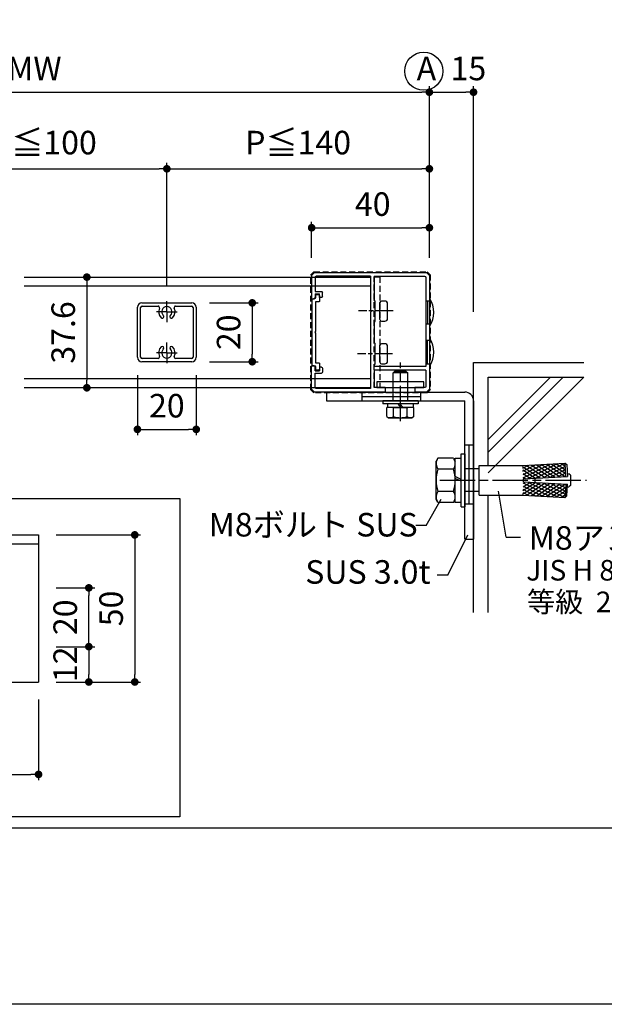
# Model space of a CAD drawing. Units: millimetres. Extents: x 0 to 14000, y 0 to 1188.
# Drawn here: x 7790 to 7989, y 0 to 335 of the extents above; entities that cross this region are included whole.
import ezdxf

# ---------------------------------------------------------------- set-up
doc = ezdxf.new("R2010")
doc.units = ezdxf.units.MM
doc.header["$PDMODE"] = 34
doc.header["$PDSIZE"] = -3
for name, pattern in [('ACISOTGL', [3, 2, -1]), ('AM_ISO08W050', [18, 12, -1.5, 3, -1.5]), ('AM_ISO08W050x2', [9, 6, -0.75, 1.5, -0.75])]:
    doc.linetypes.add(name, pattern=pattern)
doc.layers.get('0').update_dxf_attribs({"linetype": 'CONTINUOUS'})
doc.layers.get('Defpoints').update_dxf_attribs({"linetype": 'CONTINUOUS'})
for name, color, linetype in [('5C', 7, 'CONTINUOUS'), ('HIDDEN(中)', 8, 'ACISOTGL'), ('YSS_W17_K', 3, 'CONTINUOUS'), ('細線', 8, 'CONTINUOUS')]:
    doc.layers.add(name, color=color, linetype=linetype)
doc.layers.add('AM_7', color=4, linetype='AM_ISO08W050', lineweight=25)
doc.layers.add('ビス中心線', color=8, linetype='AM_ISO08W050', lineweight=25)
doc.styles.add('ｺﾞｼｯｸ', font='txt')
doc.dimstyles.new('1：3 size8', dxfattribs={"dimtxt": 8, "dimasz": 2.6, "dimexe": 2, "dimexo": 6, "dimgap": 3, "dimtad": 3, "dimdsep": 46, "dimtxsty": 'ｺﾞｼｯｸ', "dimblk": 'DOT', "dimcen": 0, "dimclrd": 143, "dimclre": 143, "dimclrt": 7, "dimadec": 1, "dimazin": 2, "dimtp": 0.1, "dimtm": 0.1, "dimtfac": 0.71, "dimtmove": 0, "dimatfit": 3, "dimldrblk": 'OPEN30', "dimfxl": 1, "dimlwd": -1, "dimlwe": -1, "dimarcsym": 0})

# ---------------------------------------------------------------- blocks, each defined once
blk = doc.blocks.new('_DOT')
at = {"color": 0, "linetype": 'ByBlock'}
blk.add_line((-0.5, 0), (-1, 0), dxfattribs=at)
at = {"color": 0, "linetype": 'ByBlock', "const_width": 0.5}
blk.add_lwpolyline([(-0.25, 0, 1), (0.25, 0, 1)], format="xyb", close=True, dxfattribs=at)
blk = doc.blocks.new('*D1252')
at = {"color": 143}
for p, q in [((7808.17, 247.15), (7811.12, 247.15)), ((7813.12, 244.55), (7813.12, 212.15)), ((7815.76, 209.55), (7811.12, 209.55))]:
    blk.add_line(p, q, dxfattribs=at)
at = {"layer": 'Defpoints', "color": 0}
for p in [(7814.17, 247.15), (7813.12, 209.55), (7821.76, 209.55)]:
    blk.add_point(p, dxfattribs=at)
at = {"color": 143, "xscale": 2.6, "yscale": 2.6, "zscale": 2.6}
for p, rotation in [((7813.12, 247.15), 90), ((7813.12, 209.55), 270)]:
    blk.add_blockref('_DOT', p, dxfattribs=dict(at, rotation=rotation))
at = {"color": 7, "insert": (7806.12, 228.35), "char_height": 8, "attachment_point": 5, "rotation": 90, "style": 'ｺﾞｼｯｸ'}
blk.add_mtext('37.6', dxfattribs=at)
blk = doc.blocks.new('_Open30')
at = {"layer": '5C', "color": 0, "lineweight": -2}
for p, q in [((-1, 0.27), (0, 0)), ((0, 0), (-1, -0.27)), ((0, 0), (-1, 0))]:
    blk.add_line(p, q, dxfattribs=at)
blk = doc.blocks.new('*D1258')
at = {"color": 143}
for p, q in [((7661.1, 253.7), (7661.1, 312)), ((7929.5, 253.7), (7929.5, 312)), ((7663.7, 310), (7926.9, 310))]:
    blk.add_line(p, q, dxfattribs=at)
at = {"layer": 'Defpoints', "color": 0}
for p in [(7929.5, 310), (7661.1, 247.7), (7929.5, 247.7)]:
    blk.add_point(p, dxfattribs=at)
at = {"color": 143, "xscale": 2.6, "yscale": 2.6, "zscale": 2.6, "rotation": 180}
blk.add_blockref('_DOT', (7661.1, 310), dxfattribs=at)
at = {"color": 143, "xscale": 2.6, "yscale": 2.6, "zscale": 2.6}
blk.add_blockref('_DOT', (7929.5, 310), dxfattribs=at)
at = {"color": 7, "insert": (7795.3, 317), "char_height": 8, "attachment_point": 5, "style": 'ｺﾞｼｯｸ'}
blk.add_mtext('MW', dxfattribs=at)
blk = doc.blocks.new('*D1260')
at = {"color": 143}
for p, q in [((7889.5, 253.7), (7889.5, 265.94)), ((7929.5, 253.7), (7929.5, 265.94)), ((7892.1, 263.94), (7926.9, 263.94))]:
    blk.add_line(p, q, dxfattribs=at)
at = {"layer": 'Defpoints', "color": 0}
for p in [(7929.5, 263.94), (7889.5, 247.7), (7929.5, 247.7)]:
    blk.add_point(p, dxfattribs=at)
at = {"color": 143, "xscale": 2.6, "yscale": 2.6, "zscale": 2.6, "rotation": 180}
blk.add_blockref('_DOT', (7889.5, 263.94), dxfattribs=at)
at = {"color": 143, "xscale": 2.6, "yscale": 2.6, "zscale": 2.6}
blk.add_blockref('_DOT', (7929.5, 263.94), dxfattribs=at)
at = {"color": 7, "insert": (7910.25, 270.94), "char_height": 8, "attachment_point": 5, "style": 'ｺﾞｼｯｸ'}
blk.add_mtext('40', dxfattribs=at)
blk = doc.blocks.new('H枠3')
for p, q in [((-19, 20.3), (-20, 19.3)), ((19, 20.3), (-19, 20.3)), ((19, 20.3), (20, 19.3)), ((-20, 19.3), (-20, -19.3)), ((-18.8, 18.6), (-18.8, -11.6)), ((-1.2, 19.1), (-18.3, 19.1)), ((-1.2, 19.1), (-1.2, 11.05)), ((0, 19.1), (18.5, 19.1)), ((0, 19.1), (0, 7.55)), ((18.8, 18.8), (18.8, 13.9)), ((20, 19.3), (20, 11.4)), ((16.3, 12.17), (16.3, 13.6)), ((18.8, 13.9), (16.6, 13.9)), ((-1.5, 10.75), (-1.2, 11.05)), ((-1.5, 10.75), (-1.5, 3.75)), ((16.6, 11.87), (17.3, 11.87)), ((18.8, 13.1), (17.3, 13.1)), ((17.3, 11.87), (17.3, 13.1)), ((18.8, 13.1), (18.8, 11.9)), ((20, 11.4), (19.3, 11.4)), ((0, 6.95), (0, -6.95)), ((-1.5, 3.75), (-1.2, 3.45)), ((-1.2, 3.45), (-1.2, -3.45)), ((-1.5, -3.75), (-1.2, -3.45)), ((-1.5, -3.75), (-1.5, -10.75)), ((0, -7.55), (0, -19.1)), ((-18.8, -11.6), (-1.2, -11.6)), ((-18.8, -12.9), (-18.8, -18.5)), ((-18.8, -12.9), (-1.2, -12.9)), ((-1.5, -10.75), (-1.2, -11.05)), ((-1.2, -11.05), (-1.2, -11.6)), ((-1.2, -12.9), (-1.2, -18.5)), ((16.3, -12.17), (16.3, -13.6)), ((16.6, -11.87), (17.3, -11.87)), ((17.3, -11.87), (17.3, -13.1)), ((18.8, -13.1), (17.3, -13.1)), ((18.8, -13.1), (18.8, -11.9)), ((18.8, -13.1), (18.8, -12.8)), ((20, -11.4), (19.3, -11.4)), ((20, -19.3), (20, -11.4)), ((18.8, -13.9), (16.6, -13.9)), ((18.8, -18.8), (18.8, -13.9)), ((-20, -19.3), (-19, -20.3)), ((-18.5, -18.8), (-15, -18.8)), ((-15, -18.8), (-15, -20.3)), ((-5, -18.8), (-5, -20.3)), ((-5, -18.8), (-1.5, -18.8)), ((0, -19.1), (18.5, -19.1)), ((19, -20.3), (20, -19.3)), ((-19, -20.3), (-15, -20.3)), ((-5, -20.3), (19, -20.3))]:
    blk.add_line(p, q)
for centre, radius, start, end in [((-18.3, 18.6), 0.5, 90, 180), ((18.5, 18.8), 0.3, 0, 90), ((16.6, 13.6), 0.3, 90, 180), ((16.6, 12.17), 0.3, 180, 270), ((19.3, 11.9), 0.5, 180, 270), ((19.3, 11.9), 0.5, 180, 270), ((0, 7.25), 0.3, 90, 270), ((0, -7.25), 0.3, 90, 270), ((16.6, -12.17), 0.3, 90, 180), ((19.3, -11.9), 0.5, 90, 180), ((19.3, -11.9), 0.5, 90, 180), ((16.6, -13.6), 0.3, 180, 270), ((-18.5, -18.5), 0.3, 180, 270), ((-1.5, -18.5), 0.3, 270, 0), ((18.5, -18.8), 0.3, 270, 0)]:
    blk.add_arc(centre, radius, start, end)
blk = doc.blocks.new('20角 2タッピングホール')
for p, q in [((-10, -8.5), (-10, 8.5)), ((-8.9, -8.4), (-8.9, 8.4)), ((-8.5, 10), (8.5, 10)), ((-8.4, 8.9), (-2.99, 8.9)), ((2.99, 8.9), (8.4, 8.9)), ((8.9, 8.4), (8.9, -8.4)), ((10, 8.5), (10, -8.5)), ((8.5, -10), (-8.5, -10)), ((-2.99, -8.9), (-8.4, -8.9)), ((8.4, -8.9), (2.99, -8.9))]:
    blk.add_line(p, q)
for centre, radius, start, end in [((-8.5, 8.5), 1.5, 90, 180), ((-8.4, 8.4), 0.5, 90, 180), ((-2.99, 8.4), 0.5, 334.8973, 90), ((0, 7), 2.8, 154.8973, 226.6576), ((0, 7), 1.75, 313.3424, 226.6576), ((0, 7), 2.8, 313.3424, 25.1027), ((2.99, 8.4), 0.5, 90, 205.1027), ((8.4, 8.4), 0.5, 0, 90), ((8.5, 8.5), 1.5, 0, 90), ((-1.56, 5.35), 0.525, 226.6576, 46.6576), ((1.56, 5.35), 0.525, 133.3424, 313.3424), ((0, -7), 2.8, 133.3424, 205.1027), ((-1.56, -5.35), 0.525, 313.3424, 133.3424), ((0, -7), 1.75, 133.3424, 46.6576), ((1.56, -5.35), 0.525, 46.6576, 226.6576), ((0, -7), 2.8, 334.8973, 46.6576), ((-8.5, -8.5), 1.5, 180, 270), ((-8.4, -8.4), 0.5, 180, 270), ((-2.99, -8.4), 0.5, 270, 25.1027), ((2.99, -8.4), 0.5, 154.8973, 270), ((8.4, -8.4), 0.5, 270, 0), ((8.5, -8.5), 1.5, 270, 0)]:
    blk.add_arc(centre, radius, start, end)
blk = doc.blocks.new('*D1261')
at = {"color": 143}
for p, q in [((7750.3, 244.4), (7750.3, 285.97)), ((7840.3, 244.4), (7840.3, 285.97)), ((7752.9, 283.97), (7837.7, 283.97))]:
    blk.add_line(p, q, dxfattribs=at)
at = {"layer": 'Defpoints', "color": 0}
for p in [(7840.3, 283.97), (7750.3, 238.4), (7840.3, 238.4)]:
    blk.add_point(p, dxfattribs=at)
at = {"color": 143, "xscale": 2.6, "yscale": 2.6, "zscale": 2.6, "rotation": 180}
blk.add_blockref('_DOT', (7750.3, 283.97), dxfattribs=at)
at = {"color": 143, "xscale": 2.6, "yscale": 2.6, "zscale": 2.6}
blk.add_blockref('_DOT', (7840.3, 283.97), dxfattribs=at)
at = {"color": 7, "insert": (7798.5, 291.84), "char_height": 8, "attachment_point": 5, "style": 'ｺﾞｼｯｸ'}
blk.add_mtext('P≦100', dxfattribs=at)
blk = doc.blocks.new('*D1262')
at = {"color": 143}
for p, q in [((7830.3, 213.8), (7830.3, 193.41)), ((7850.3, 213.8), (7850.3, 193.41)), ((7832.9, 195.41), (7847.7, 195.41))]:
    blk.add_line(p, q, dxfattribs=at)
at = {"layer": 'Defpoints', "color": 0}
for p in [(7830.3, 219.8), (7850.3, 219.8), (7850.3, 195.41)]:
    blk.add_point(p, dxfattribs=at)
at = {"color": 143, "xscale": 2.6, "yscale": 2.6, "zscale": 2.6, "rotation": 180}
blk.add_blockref('_DOT', (7830.3, 195.41), dxfattribs=at)
at = {"color": 143, "xscale": 2.6, "yscale": 2.6, "zscale": 2.6}
blk.add_blockref('_DOT', (7850.3, 195.41), dxfattribs=at)
at = {"color": 7, "insert": (7840.3, 202.41), "char_height": 8, "attachment_point": 5, "style": 'ｺﾞｼｯｸ'}
blk.add_mtext('20', dxfattribs=at)
blk = doc.blocks.new('*D1263')
at = {"color": 143}
for p, q in [((7854.8, 238.4), (7871.31, 238.4)), ((7869.31, 235.8), (7869.31, 221)), ((7854.8, 218.4), (7871.31, 218.4))]:
    blk.add_line(p, q, dxfattribs=at)
at = {"layer": 'Defpoints', "color": 0}
for p in [(7848.8, 238.4), (7848.8, 218.4), (7869.31, 218.4)]:
    blk.add_point(p, dxfattribs=at)
at = {"color": 143, "xscale": 2.6, "yscale": 2.6, "zscale": 2.6}
for p, rotation in [((7869.31, 238.4), 90), ((7869.31, 218.4), 270)]:
    blk.add_blockref('_DOT', p, dxfattribs=dict(at, rotation=rotation))
at = {"color": 7, "insert": (7862.31, 228.4), "char_height": 8, "attachment_point": 5, "rotation": 90, "style": 'ｺﾞｼｯｸ'}
blk.add_mtext('20', dxfattribs=at)
blk = doc.blocks.new('*D1266')
at = {"color": 143}
for p, q in [((7840.3, 253.15), (7840.3, 285.97)), ((7929.5, 253.7), (7929.5, 285.97)), ((7842.9, 283.97), (7926.9, 283.97))]:
    blk.add_line(p, q, dxfattribs=at)
at = {"layer": 'Defpoints', "color": 0}
for p in [(7929.5, 283.97), (7929.5, 247.7), (7840.3, 247.15)]:
    blk.add_point(p, dxfattribs=at)
at = {"color": 143, "xscale": 2.6, "yscale": 2.6, "zscale": 2.6, "rotation": 180}
blk.add_blockref('_DOT', (7840.3, 283.97), dxfattribs=at)
at = {"color": 143, "xscale": 2.6, "yscale": 2.6, "zscale": 2.6}
blk.add_blockref('_DOT', (7929.5, 283.97), dxfattribs=at)
at = {"color": 7, "insert": (7884.9, 291.84), "char_height": 8, "attachment_point": 5, "style": 'ｺﾞｼｯｸ'}
blk.add_mtext('P≦140', dxfattribs=at)
blk = doc.blocks.new('*D1478')
at = {"color": 143}
for p, q in [((7929.5, 253.7), (7929.5, 312)), ((7944.5, 235.38), (7944.5, 312)), ((7932.1, 310), (7941.9, 310))]:
    blk.add_line(p, q, dxfattribs=at)
at = {"layer": 'Defpoints', "color": 0}
for p in [(7944.5, 310), (7929.5, 247.7), (7944.5, 229.38)]:
    blk.add_point(p, dxfattribs=at)
at = {"color": 143, "xscale": 2.6, "yscale": 2.6, "zscale": 2.6, "rotation": 180}
blk.add_blockref('_DOT', (7929.5, 310), dxfattribs=at)
at = {"color": 143, "xscale": 2.6, "yscale": 2.6, "zscale": 2.6}
blk.add_blockref('_DOT', (7944.5, 310), dxfattribs=at)
at = {"color": 7, "insert": (7937, 317.03), "char_height": 8, "attachment_point": 5, "style": 'ｺﾞｼｯｸ'}
blk.add_mtext('A  15', dxfattribs=at)
blk = doc.blocks.new('*D1278')
at = {"color": 143, "linetype": 'ByBlock'}
for p, q in [((7802.7, 121.54), (7815.79, 121.54)), ((7813.79, 118.94), (7813.79, 112.14)), ((7802.7, 109.54), (7815.79, 109.54))]:
    blk.add_line(p, q, dxfattribs=at)
at = {"layer": 'Defpoints', "color": 0}
for p in [(7796.7, 121.54), (7796.7, 109.54), (7813.79, 109.54)]:
    blk.add_point(p, dxfattribs=at)
at = {"color": 143, "xscale": 2.6, "yscale": 2.6, "zscale": 2.6}
for p, rotation in [((7813.79, 121.54), 90), ((7813.79, 109.54), 270)]:
    blk.add_blockref('_DOT', p, dxfattribs=dict(at, rotation=rotation))
at = {"color": 7, "insert": (7806.79, 115.54), "char_height": 8, "attachment_point": 5, "rotation": 90, "style": 'ｺﾞｼｯｸ'}
blk.add_mtext('12', dxfattribs=at)
blk = doc.blocks.new('*D1279')
at = {"color": 143, "linetype": 'ByBlock'}
for p, q in [((7802.7, 141.54), (7815.79, 141.54)), ((7813.79, 124.14), (7813.79, 138.94)), ((7802.7, 121.54), (7815.79, 121.54))]:
    blk.add_line(p, q, dxfattribs=at)
at = {"layer": 'Defpoints', "color": 0}
for p in [(7796.7, 141.54), (7813.79, 141.54), (7796.7, 121.54)]:
    blk.add_point(p, dxfattribs=at)
at = {"color": 143, "xscale": 2.6, "yscale": 2.6, "zscale": 2.6}
for p, rotation in [((7813.79, 141.54), 90), ((7813.79, 121.54), 270)]:
    blk.add_blockref('_DOT', p, dxfattribs=dict(at, rotation=rotation))
at = {"color": 7, "insert": (7806.79, 131.54), "char_height": 8, "attachment_point": 5, "rotation": 90, "style": 'ｺﾞｼｯｸ'}
blk.add_mtext('20', dxfattribs=at)
blk = doc.blocks.new('*D1280')
at = {"color": 143, "linetype": 'ByBlock'}
for p, q in [((7802.7, 159.54), (7831.4, 159.54)), ((7829.4, 156.94), (7829.4, 112.14)), ((7802.7, 109.54), (7831.4, 109.54))]:
    blk.add_line(p, q, dxfattribs=at)
at = {"layer": 'Defpoints', "color": 0}
for p in [(7796.7, 159.54), (7796.7, 109.54), (7829.4, 109.54)]:
    blk.add_point(p, dxfattribs=at)
at = {"color": 143, "xscale": 2.6, "yscale": 2.6, "zscale": 2.6}
for p, rotation in [((7829.4, 159.54), 90), ((7829.4, 109.54), 270)]:
    blk.add_blockref('_DOT', p, dxfattribs=dict(at, rotation=rotation))
at = {"color": 7, "insert": (7822.4, 134.54), "char_height": 8, "attachment_point": 5, "rotation": 90, "style": 'ｺﾞｼｯｸ'}
blk.add_mtext('50', dxfattribs=at)
blk = doc.blocks.new('*D1281')
at = {"color": 143, "linetype": 'ByBlock'}
for p, q in [((7746.7, 103.54), (7746.7, 76.13)), ((7796.7, 103.54), (7796.7, 76.13)), ((7749.3, 78.13), (7794.1, 78.13))]:
    blk.add_line(p, q, dxfattribs=at)
at = {"layer": 'Defpoints', "color": 0}
for p in [(7746.7, 109.54), (7796.7, 109.54), (7796.7, 78.13)]:
    blk.add_point(p, dxfattribs=at)
at = {"color": 143, "xscale": 2.6, "yscale": 2.6, "zscale": 2.6, "rotation": 180}
blk.add_blockref('_DOT', (7746.7, 78.13), dxfattribs=at)
at = {"color": 143, "xscale": 2.6, "yscale": 2.6, "zscale": 2.6}
blk.add_blockref('_DOT', (7796.7, 78.13), dxfattribs=at)
at = {"color": 7, "insert": (7771.7, 85.13), "char_height": 8, "attachment_point": 5, "style": 'ｺﾞｼｯｸ'}
blk.add_mtext('50', dxfattribs=at)

msp = doc.modelspace()

# ---------------------------------------------------------------- hatches: boundary and pattern name
at = {"layer": '細線'}
h = msp.add_hatch(dxfattribs=at)
h.set_pattern_fill('ANSI31', color=256, scale=8, angle=168.190353, style=0)
h.set_pattern_definition([(206.80965, (7692.9719, 230.4364), (0.4510278, -0.89251), [])])
h.paths.add_polyline_path([(7975.9053, 179.4066), (7961.4278, 178.5996), (7961.1773, 183.0926), (7975.6549, 183.8996)])
h = msp.add_hatch(dxfattribs=at)
h.set_pattern_fill('ANSI31', color=256, scale=8, angle=-71.809647, style=0)
h.set_pattern_definition([(326.80965, (7692.9719, 230.4364), (0.5474223, 0.8368565), [])])
h.paths.add_polyline_path([(7975.9053, 179.4066), (7961.4278, 178.5996), (7961.1773, 183.0926), (7975.6549, 183.8996)])
h = msp.add_hatch(dxfattribs=at)
h.set_pattern_fill('ANSI31', color=256, scale=8, angle=168.190353, style=0)
h.set_pattern_definition([(153.19035, (7692.9719, 125.7628), (0.4510278, 0.89251), [])])
h.paths.add_polyline_path([(7975.9053, 176.7926), (7961.4278, 177.5996), (7961.1773, 173.1066), (7975.6549, 172.2996)])
h = msp.add_hatch(dxfattribs=at)
h.set_pattern_fill('ANSI31', color=256, scale=8, angle=-71.809647, style=0)
h.set_pattern_definition([(33.19035, (7692.9719, 125.7628), (0.5474223, -0.8368565), [])])
h.paths.add_polyline_path([(7975.9053, 176.7926), (7961.4278, 177.5996), (7961.1773, 173.1066), (7975.6549, 172.2996)])

# ---------------------------------------------------------------- linework, layer by layer
for p, q in [((7910.6996, 247.1996), (7912.6996, 247.1996)), ((7912.6996, 232.6996), (7912.6996, 238.4996)), ((7914.3996, 238.9996), (7913.1996, 238.9996)), ((7915.2996, 233.0996), (7915.2996, 238.0996)), ((7913.1996, 232.1996), (7914.3996, 232.1996)), ((7914.3996, 224.4996), (7913.1996, 224.4996)), ((7912.6996, 218.1996), (7912.6996, 223.9996)), ((7915.2996, 218.5996), (7915.2996, 223.5996)), ((7913.1996, 217.6996), (7914.3996, 217.6996)), ((7944.4996, 218.0996), (7982.0277, 218.0996)), ((7917.1496, 214.591), (7917.6403, 215.0815)), ((7917.1496, 214.591), (7917.6403, 215.0815)), ((7917.1496, 205.0996), (7917.1496, 214.591)), ((7917.1496, 205.0996), (7917.1496, 214.591)), ((7922.1496, 214.591), (7917.1496, 214.591)), ((7922.1496, 214.591), (7917.1496, 214.591)), ((7921.6588, 215.0815), (7917.6403, 215.0815)), ((7921.6588, 215.0815), (7917.6403, 215.0815)), ((7921.6588, 215.0815), (7922.1496, 214.591)), ((7921.6588, 215.0815), (7922.1496, 214.591)), ((7922.1496, 205.0996), (7922.1496, 214.591)), ((7922.1496, 205.0996), (7922.1496, 214.591)), ((7949.4996, 213.0996), (7982.0277, 213.0996)), ((7894.4996, 208.0996), (7941.4996, 208.0996)), ((7894.4996, 208.0996), (7894.4996, 205.0996)), ((7894.4996, 205.0996), (7941.4996, 205.0996)), ((7925.6496, 205.0815), (7913.6496, 205.0815)), ((7913.6496, 205.0815), (7913.6496, 204.0815)), ((7925.6496, 205.0815), (7925.6496, 204.0815)), ((7941.4996, 158.0996), (7941.4996, 205.0996)), ((7944.4996, 205.0996), (7944.4996, 158.0996)), ((7925.6496, 204.0815), (7913.6496, 204.0815)), ((7917.1496, 202.8815), (7915.0296, 202.8815)), ((7917.1496, 202.8815), (7915.0296, 202.8815)), ((7915.0296, 199.7394), (7915.0296, 202.8815)), ((7915.0296, 199.7394), (7915.0296, 202.8815)), ((7915.2296, 204.0815), (7915.2296, 202.8815)), ((7922.1496, 202.8815), (7917.1496, 202.8815)), ((7917.1496, 202.8815), (7922.1496, 202.8815)), ((7922.1496, 202.8815), (7917.1496, 202.8815)), ((7917.1496, 202.8815), (7922.1496, 202.8815)), ((7917.339, 199.7394), (7917.339, 202.8815)), ((7917.339, 199.7394), (7917.339, 202.8815)), ((7919.9202, 202.8815), (7918.8614, 204.0815)), ((7920.5407, 202.8815), (7919.4819, 204.0815)), ((7921.9602, 199.7394), (7921.9602, 202.8815)), ((7921.9602, 199.7394), (7921.9602, 202.8815)), ((7924.2696, 202.8815), (7922.1496, 202.8815)), ((7924.2696, 202.8815), (7922.1496, 202.8815)), ((7924.0696, 202.8815), (7924.0696, 204.0815)), ((7924.2696, 199.7394), (7924.2696, 202.8815)), ((7924.2696, 199.7394), (7924.2696, 202.8815)), ((7915.0296, 199.7394), (7915.6496, 199.3815)), ((7915.0296, 199.7394), (7915.6496, 199.3815)), ((7915.6496, 199.3815), (7923.6496, 199.3815)), ((7915.6496, 199.3815), (7923.6496, 199.3815)), ((7924.2696, 199.7394), (7923.6496, 199.3815)), ((7924.2696, 199.7394), (7923.6496, 199.3815)), ((7932.3813, 185.6071), (7931.7996, 184.5996)), ((7931.7996, 171.5996), (7931.7996, 184.5996)), ((7937.7179, 185.6071), (7932.3813, 185.6071)), ((7937.7179, 185.6071), (7938.2996, 184.5996)), ((7938.2996, 185.6016), (7940.2996, 185.6016)), ((7938.2996, 179.3434), (7938.2996, 185.6016)), ((7938.2996, 171.5996), (7938.2996, 184.5996)), ((7940.2996, 169.0996), (7940.2996, 187.0996)), ((7940.2996, 187.0996), (7941.4996, 187.0996)), ((7940.2996, 178.4196), (7940.2996, 184.8516)), ((7941.4996, 187.0996), (7941.4996, 169.0996)), ((7937.7179, 181.8534), (7932.3813, 181.8534)), ((7946.4278, 181.9396), (7941.4996, 181.9396)), ((7946.4278, 173.0996), (7946.4278, 183.0996)), ((7946.4278, 183.0996), (7961.3025, 183.0996)), ((7961.3025, 183.0996), (7975.6549, 183.8996)), ((7975.6549, 183.8996), (7976.1819, 183.4282)), ((7975.9053, 179.4066), (7975.6549, 183.8996)), ((7976.1819, 183.4282), (7976.4045, 179.4344)), ((7940.2996, 178.4196), (7938.2996, 179.3434)), ((7938.2996, 170.5976), (7938.2996, 178.7034)), ((7940.2996, 177.7796), (7938.2996, 178.7034)), ((7940.2996, 171.3476), (7940.2996, 177.7796)), ((7961.4278, 178.5996), (7976.4045, 179.4344)), ((7961.4278, 177.5996), (7961.4278, 178.5996)), ((7961.4278, 177.5996), (7976.4045, 176.7648)), ((7965.4278, 177.3767), (7965.4278, 178.8226)), ((7976.3511, 180.3939), (7976.9278, 180.3435)), ((7977.4278, 179.8435), (7976.9278, 180.3435)), ((7977.4278, 179.8435), (7977.4278, 176.3558)), ((7937.7179, 174.3459), (7932.3813, 174.3459)), ((7946.4278, 174.2596), (7941.4996, 174.2596)), ((7955.619, 158.8222), (7952.9315, 174.3749)), ((7975.9053, 176.7926), (7975.6549, 172.2996)), ((7976.1819, 172.771), (7976.4045, 176.7648)), ((7976.3511, 175.8053), (7976.9278, 175.8558)), ((7977.4278, 176.3558), (7976.9278, 175.8558)), ((7928.4353, 162.7008), (7933.4886, 171.7051)), ((7932.3813, 170.5921), (7931.7996, 171.5996)), ((7937.7179, 170.5921), (7938.2996, 171.5996)), ((7946.4278, 173.0996), (7961.3025, 173.0996)), ((7961.3025, 173.0996), (7975.6549, 172.2996)), ((7975.6549, 172.2996), (7976.1819, 172.771)), ((7937.7179, 170.5921), (7932.3813, 170.5921)), ((7940.2996, 170.5976), (7938.2996, 170.5976)), ((7940.2996, 169.0996), (7941.4996, 169.0996)), ((7928.4353, 162.7008), (7924.9122, 162.7008)), ((7746.6989, 159.5436), (7796.6989, 159.5436)), ((7796.6989, 159.5436), (7796.6989, 109.5436)), ((7935.7191, 145.8922), (7942.5119, 159.5323)), ((7941.4996, 158.0996), (7944.4996, 158.0996)), ((7955.619, 158.8222), (7960.4041, 158.8222)), ((7746.6989, 156.5436), (7796.6989, 156.5436)), ((7935.7191, 145.8922), (7932.1961, 145.8922)), ((7746.6989, 109.5436), (7796.6989, 109.5436)), ((7580, 60), (8280, 60))]:
    msp.add_line(p, q)
msp.add_lwpolyline([(7891.0496, 215.4996), (7891.6996, 215.4996), (7890.8996, 215.4996), (7890.8996, 216.4996, 0.41421356), (7890.3996, 216.9996), (7889.8492, 216.9996, -0.41421356), (7889.6492, 217.1996), (7889.6492, 239.5996, -0.41421356), (7889.8492, 239.7996), (7890.3996, 239.7996, 0.41421356), (7890.8996, 240.2996), (7890.8996, 241.2996), (7891.6996, 241.2996, -0.41421356), (7892.1996, 240.7996), (7892.1996, 239.0996, -0.41421356), (7891.8996, 238.7996), (7890.8495, 238.7996), (7890.8494, 228.6996), (7890.5494, 228.3996), (7890.8494, 228.0996), (7890.8492, 217.9996), (7891.8996, 217.9996, -0.41421356), (7892.1996, 217.6996), (7892.1996, 215.9996, -0.41421356), (7891.6996, 215.4996)], format="xyb")
msp.add_lwpolyline([(7911.6496, 209.5996), (7927.6496, 209.5996), (7927.6496, 211.5996), (7911.6496, 211.5996)], close=True)
msp.add_lwpolyline([(7728.4606, 91.8894), (7728.4606, 171.9294), (7844.7578, 171.9294), (7844.7578, 63.6669), (7728.4606, 63.6669), (7728.4606, 75.8338)])
msp.add_circle((7927.5923, 317.1466), 6.4903)
for centre, radius, start, end in [((7913.1996, 238.4996), 0.5, 90, 180), ((7914.3996, 238.0996), 0.9, 0, 90), ((7913.1996, 232.6996), 0.5, 180, 270), ((7914.3996, 233.0996), 0.9, 270, 0), ((7913.1996, 223.9996), 0.5, 90, 180), ((7914.3996, 223.5996), 0.9, 0, 90), ((7913.1996, 218.1996), 0.5, 180, 270), ((7914.3996, 218.5996), 0.9, 270, 0), ((7941.4996, 205.0996), 3, 0, 90), ((7916.1843, 201.4229), 2.0414, 244.446872, 304.446872), ((7916.1843, 201.4229), 2.0414, 244.446872, 304.446872), ((7919.6496, 207.0179), 7.6364, 252.387526, 287.612474), ((7919.6496, 207.0179), 7.6364, 252.387526, 287.612474), ((7923.1149, 201.4229), 2.0414, 235.553128, 295.553128), ((7923.1149, 201.4229), 2.0414, 235.553128, 295.553128), ((7935.1184, 183.7302), 3.3188, 154.438469, 214.438469), ((7934.9807, 183.7302), 3.3188, 325.561531, 25.561531), ((7944.2024, 178.0996), 12.4029, 162.383031, 197.616969), ((7925.8967, 178.0996), 12.4029, 342.383031, 17.616969), ((7935.1184, 172.469), 3.3188, 145.561531, 205.561531), ((7934.9807, 172.469), 3.3188, 334.438469, 34.438469)]:
    msp.add_arc(centre, radius, start, end)
at = {"layer": '5C'}
msp.add_lwpolyline([(8360, 0), (7520, 0), (7520, 1188), (8360, 1188)], dxfattribs=at)
at = {"layer": 'AM_7', "linetype": 'AM_ISO08W050x2'}
for p, q in [((7840.2996, 235.3996), (7840.2996, 238.9363)), ((7840.2996, 235.3996), (7836.7629, 235.3996)), ((7840.2996, 235.3996), (7843.8362, 235.3996)), ((7840.2996, 235.3996), (7840.2996, 231.863)), ((7917.2303, 235.6496), (7905.423, 235.6496)), ((7840.2996, 221.3996), (7840.2996, 224.9363)), ((7840.2996, 221.3996), (7836.7629, 221.3996)), ((7840.2996, 221.3996), (7843.8362, 221.3996)), ((7840.2996, 221.3996), (7840.2996, 217.863)), ((7916.9303, 221.0996), (7905.123, 221.0996))]:
    msp.add_line(p, q, dxfattribs=at)
at = {"layer": 'HIDDEN(中)'}
for p, q in [((7890.2496, 248.9496), (7889.2496, 247.9496)), ((7928.7496, 248.9496), (7929.7496, 247.9496)), ((7912.6996, 247.1996), (7910.6996, 247.1996)), ((7910.6996, 209.5996), (7910.6996, 247.1996)), ((7912.6996, 247.1996), (7912.6996, 209.5996)), ((7889.2496, 208.8496), (7890.2496, 207.8496)), ((7912.6996, 209.5996), (7910.6996, 209.5996)), ((7929.7496, 208.8496), (7928.7496, 207.8496))]:
    msp.add_line(p, q, dxfattribs=at)
for points in [[(7889.2496, 208.8496), (7889.2496, 247.9496)], [(7890.2496, 248.9496), (7928.7496, 248.9496)], [(7929.7496, 247.9496), (7929.7496, 208.8496)], [(7928.7496, 207.8496), (7890.2496, 207.8496)]]:
    msp.add_lwpolyline(points, dxfattribs=at)
at = {"layer": 'YSS_W17_K', "color": 255, "linetype": 'Continuous'}
for p, q in [((7944.4996, 133.2112), (7944.4996, 218.0996)), ((7949.4996, 183.0996), (7949.4996, 213.0996)), ((7949.4996, 133.2112), (7949.4996, 173.0996))]:
    msp.add_line(p, q, dxfattribs=at)
at = {"layer": 'ビス中心線'}
for p, q in [((7919.6496, 198.1706), (7919.6496, 218.1638)), ((7932.9997, 178.0996), (7982.864, 178.0996))]:
    msp.add_line(p, q, dxfattribs=at)
at = {"layer": '細線'}
for p, q in [((7791.7996, 247.1496), (7909.4996, 247.1496)), ((7791.7996, 244.1496), (7909.4996, 244.1496)), ((7928.2996, 239.1496), (7929.4996, 239.1496)), ((7928.8996, 239.1496), (7928.8996, 231.1496)), ((7929.4996, 239.8496), (7929.4996, 230.4496)), ((7929.4996, 239.8496), (7929.6996, 239.8496)), ((7929.4996, 231.1496), (7928.2996, 231.1496)), ((7929.4996, 230.4496), (7929.6996, 230.4496)), ((7929.4996, 225.6496), (7928.2996, 225.6496)), ((7928.8996, 217.6496), (7928.8996, 225.6496)), ((7929.4996, 226.3496), (7929.4996, 216.9496)), ((7929.4996, 226.3496), (7929.6996, 226.3496)), ((7928.2996, 217.6496), (7929.4996, 217.6496)), ((7929.4996, 216.9496), (7929.6996, 216.9496)), ((7909.4996, 212.5496), (7791.7996, 212.5496)), ((7949.4996, 191.9806), (7970.6186, 213.0996)), ((7949.4996, 187.6066), (7974.9926, 213.0996)), ((7949.4996, 180.6643), (7981.9349, 213.0996)), ((7909.4996, 209.5496), (7791.7996, 209.5496)), ((7906.4996, 208.0996), (7906.4996, 205.0996)), ((7926.4996, 208.0996), (7926.4996, 205.0996)), ((7906.4996, 206.5996), (7926.4996, 206.5996)), ((7941.4996, 190.0996), (7944.4996, 190.0996)), ((7942.9996, 170.0996), (7942.9996, 190.0996)), ((7941.4996, 170.0996), (7944.4996, 170.0996))]:
    msp.add_line(p, q, dxfattribs=at)
for centre in [(7921.8534, 235.1496), (7921.8534, 221.6496)]:
    msp.add_arc(centre, 9.1462, 329.077565, 30.922435, dxfattribs=at)

# ---------------------------------------------------------------- block references
at = {"xscale": -1}
msp.add_blockref('H枠3', (7909.4996, 228.3996), dxfattribs=at)
msp.add_blockref('20角 2タッピングホール', (7840.2996, 228.3996))

# ---------------------------------------------------------------- texts
at = {"style": 'ｺﾞｼｯｸ'}
for s, height, p in [('M8ボルト SUS', 8, (7854.5367, 159.0022)), ('M8アンカー(ｽﾁｰﾙ)', 8, (7963.2775, 154.5035)), ('SUS 3.0t', 8, (7887.3131, 142.9398)), ('JIS H 8610 電気亜鉛メッキ', 7, (7962.4186, 144.0307)), ('等級  2級以上', 7, (7962.6829, 133.2741))]:
    msp.add_text(s, height=height, dxfattribs=at).set_placement(p)

# ---------------------------------------------------------------- dimensions: what is measured, and where the dimension line sits
dim = msp.add_linear_dim(base=(7944.4996, 310.0047), p1=(7929.4996, 247.6996), p2=(7944.4996, 229.3821), angle=180, text='A  <>', dimstyle='1：3 size8')
dim.commit()
dim.dimension.update_dxf_attribs({"geometry": '*D1478', "text_midpoint": (7936.9996, 310.0047), "dimtype": 160})
dim = msp.add_linear_dim(base=(7929.4996, 310.0047), p1=(7661.0996, 247.6996), p2=(7929.4996, 247.6996), text='MW', dimstyle='1：3 size8')
dim.commit()
dim.dimension.update_dxf_attribs({"geometry": '*D1258', "text_midpoint": (7795.2996, 317.0047)})
dim = msp.add_linear_dim(base=(7840.2996, 283.9743), p1=(7750.2996, 238.3996), p2=(7840.2996, 238.3996), text='P≦100', dimstyle='1：3 size8')
dim.commit()
dim.dimension.update_dxf_attribs({"geometry": '*D1261', "text_midpoint": (7798.5006, 283.9743), "dimtype": 160})
dim = msp.add_linear_dim(base=(7929.4996, 283.9743), p1=(7840.2996, 247.1496), p2=(7929.4996, 247.6996), angle=180, text='P≦140', dimstyle='1：3 size8')
dim.commit()
dim.dimension.update_dxf_attribs({"geometry": '*D1266', "text_midpoint": (7884.8996, 291.838)})
dim = msp.add_linear_dim(base=(7929.4996, 263.9407), p1=(7889.4996, 247.6996), p2=(7929.4996, 247.6996), angle=180, dimstyle='1：3 size8')
dim.commit()
dim.dimension.update_dxf_attribs({"geometry": '*D1260', "text_midpoint": (7910.2536, 263.9407), "dimtype": 160})
for base, p1, p2, picture, middle in [((7813.1226, 209.5496), (7814.1695, 247.1496), (7821.76, 209.5496), '*D1252', (7806.1226, 228.3496)), ((7869.3119, 218.3996), (7848.7996, 238.3996), (7848.7996, 218.3996), '*D1263', (7862.3119, 228.3996))]:
    dim = msp.add_linear_dim(base=base, p1=p1, p2=p2, angle=90, dimstyle='1：3 size8')
    dim.commit()
    dim.dimension.update_dxf_attribs({"geometry": picture, "text_midpoint": middle})
dim = msp.add_linear_dim(base=(7850.2996, 195.4117), p1=(7830.3032, 219.7956), p2=(7850.2996, 219.7956), dimstyle='1：3 size8')
dim.commit()
dim.dimension.update_dxf_attribs({"geometry": '*D1262', "text_midpoint": (7840.3014, 202.4117)})
for base, p1, p2, angle, picture, middle in [((7829.4041, 109.5436), (7796.6989, 159.5436), (7796.6989, 109.5436), 90, '*D1280', (7822.4041, 134.5436)), ((7813.7856, 141.5436), (7796.6989, 121.5436), (7796.6989, 141.5436), 90, '*D1279', (7806.7856, 131.5436)), ((7796.6989, 78.1349), (7746.6989, 109.5436), (7796.6989, 109.5436), 180, '*D1281', (7771.6989, 85.1349))]:
    dim = msp.add_linear_dim(base=base, p1=p1, p2=p2, angle=angle, dimstyle='1：3 size8', override={"dimarcsym": 1})
    dim.commit()
    dim.dimension.update_dxf_attribs({"geometry": picture, "text_midpoint": middle})
dim = msp.add_linear_dim(base=(7813.7856, 109.5436), p1=(7796.6989, 121.5436), p2=(7796.6989, 109.5436), angle=90, dimstyle='1：3 size8', override={"dimarcsym": 1})
dim.commit()
dim.dimension.update_dxf_attribs({"geometry": '*D1278', "text_midpoint": (7813.7856, 115.5436), "dimtype": 160})

doc.saveas('drawing.dxf')
